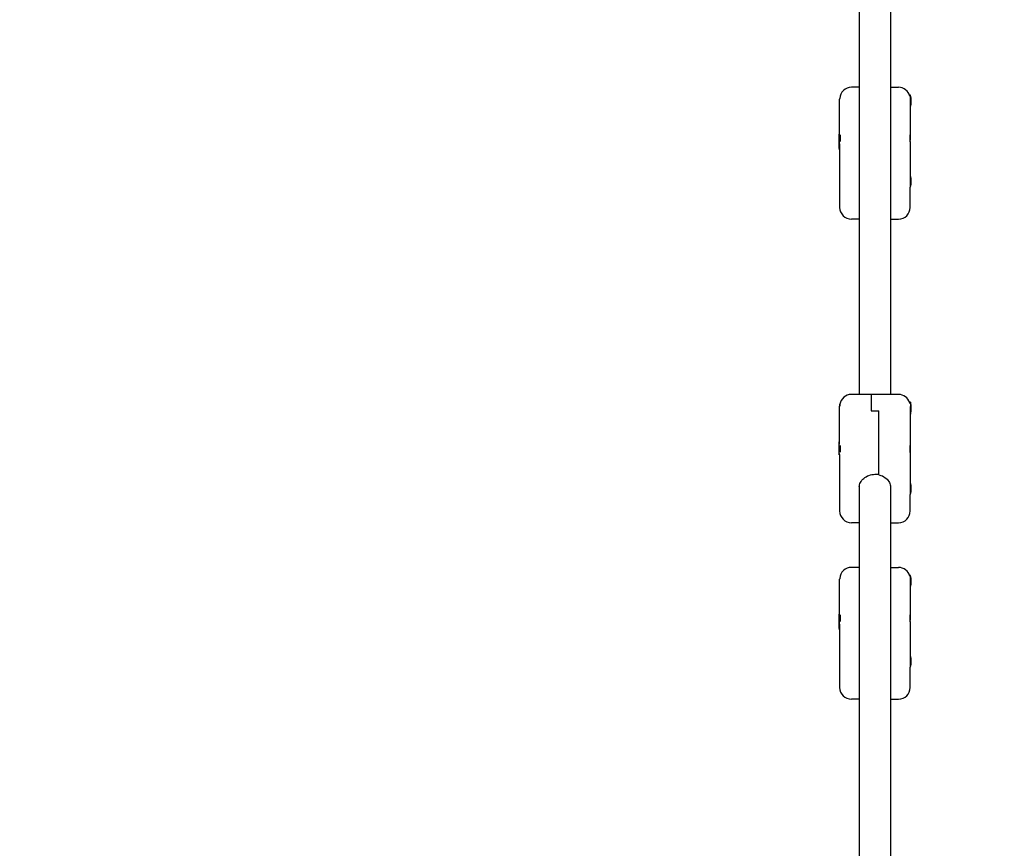
# Model space of a CAD drawing. Units: millimetres. Extents: x -12885 to 14564, y -11455 to 6363.
# Drawn here: x 2460 to 2962, y 2495 to 2918 of the extents above; entities that cross this region are included whole.
import ezdxf

# ---------------------------------------------------------------- set-up
doc = ezdxf.new("R2010")
doc.units = ezdxf.units.MM
doc.header["$LTSCALE"] = 20
doc.layers.add('2d', color=230, linetype='Continuous')
doc.layers.add('AS-Free_Space_Hatch', color=31, linetype='Continuous')

msp = doc.modelspace()

# ---------------------------------------------------------------- hatches: boundary and pattern name
at = {"layer": 'AS-Free_Space_Hatch'}
h = msp.add_hatch(dxfattribs=at)
h.set_pattern_fill('ANSI31', color=1, scale=100)
edge = h.paths.add_edge_path()
edge.add_line((-7310.99, -8243.4), (-6093.47, -6656.7))
edge.add_line((-6093.47, -6656.7), (-8480.96, -4824.71))
edge.add_line((-8480.96, -4824.71), (-8480.96, -4824.71))
edge.add_arc((-9089.72, -5618.07), 1000, 52.49998, 232.52578)
edge.add_line((-9698.12, -6411.69), (-7310.99, -8243.4))
edge = h.paths.add_edge_path()
edge.add_line((-11389.23, 1297.07), (-8042.26, -614.55))
edge.add_line((-8042.26, -614.55), (-7050.35, 1122.14))
edge.add_line((-7050.35, 1122.14), (-10397.32, 3033.77))
edge.add_arc((-10893.28, 2165.42), 1000, 60.2672, 240.2672)
edge = h.paths.add_edge_path()
edge.add_line((6553.4, -6708.88), (8648.92, -7918.73))
edge.add_arc((9148.92, -7052.71), 1000, 240, 420)
edge.add_line((9648.92, -6186.68), (7553.4, -4976.83))
edge.add_line((7553.4, -4976.83), (6553.4, -6708.88))
edge = h.paths.add_edge_path()
edge.add_line((9990.7, -2844.1), (11990.36, -3998.61))
edge.add_arc((12488.59, -3131.56), 1000, 240.11685, 420.00005)
edge.add_line((12988.59, -2265.54), (10990.7, -1112.05))
edge.add_line((10990.7, -1112.05), (9990.7, -2844.1))
edge = h.paths.add_edge_path()
edge.add_arc((-3410.48, -2051), 500, 0, 360, ccw=False)
edge = h.paths.add_edge_path()
edge.add_arc((2788.5, -1270), 500, 0, 360, ccw=False)

# ---------------------------------------------------------------- linework, layer by layer
at = {"layer": '2d'}
for p, q in [((2888.25, 2941.12), (2888.25, 2727.15)), ((2904.25, 2941.12), (2904.25, 2727.15)), ((2888.25, 2883.92), (2884.25, 2883.92)), ((2904.25, 2883.92), (2908.25, 2883.92)), ((2913.97, 2879.73), (2914.05, 2879.87)), ((2914.05, 2879.46), (2914.05, 2879.87)), ((2914.45, 2879.87), (2914.05, 2879.87)), ((2914.45, 2873.87), (2914.45, 2879.87)), ((2878.25, 2860.8), (2878.25, 2877.92)), ((2914.25, 2877.87), (2914.25, 2856.98)), ((2914.45, 2873.87), (2914.25, 2873.87)), ((2878.05, 2860.86), (2878.05, 2851.98)), ((2878.05, 2860.86), (2878.25, 2860.86)), ((2878.45, 2859.72), (2878.45, 2856.34)), ((2878.05, 2854.86), (2878.25, 2854.86)), ((2878.25, 2855.03), (2878.25, 2822.64)), ((2914.25, 2856.29), (2914.25, 2834.16)), ((2878.05, 2851.98), (2878.25, 2851.98)), ((2914.45, 2838.97), (2914.25, 2838.97)), ((2914.45, 2832.97), (2914.45, 2838.97)), ((2914.25, 2822.64), (2914.25, 2832.97)), ((2914.45, 2832.97), (2914.25, 2832.97)), ((2888.25, 2816.64), (2884.25, 2816.64)), ((2904.25, 2816.64), (2908.25, 2816.64)), ((2908.25, 2727.15), (2884.25, 2727.15)), ((2894.25, 2727.15), (2894.25, 2718.84)), ((2913.96, 2722.99), (2914.05, 2723.15)), ((2914.05, 2722.6), (2914.05, 2723.15)), ((2914.45, 2723.15), (2914.05, 2723.15)), ((2914.45, 2723.15), (2914.45, 2717.15)), ((2878.25, 2702.26), (2878.25, 2721.05)), ((2894.25, 2718.84), (2898.25, 2718.84)), ((2898.25, 2686.15), (2898.25, 2718.84)), ((2914.25, 2720.91), (2914.25, 2677.15)), ((2914.45, 2717.15), (2914.25, 2717.15)), ((2878.05, 2702.92), (2878.25, 2702.92)), ((2878.05, 2696.38), (2878.05, 2702.92)), ((2878.05, 2702.38), (2878.25, 2702.38)), ((2878.45, 2701.04), (2878.45, 2697.65)), ((2878.05, 2696.38), (2878.25, 2696.38)), ((2878.25, 2696.48), (2878.25, 2667.67)), ((2896.25, 2686.38), (2898.25, 2686.38)), ((2888.25, 2679.95), (2888.25, 2466.25)), ((2904.25, 2679.95), (2904.25, 2466.25)), ((2914.45, 2682.15), (2914.25, 2682.15)), ((2914.45, 2676.15), (2914.45, 2682.15)), ((2914.45, 2676.15), (2914.25, 2676.15)), ((2914.25, 2667.67), (2914.25, 2676.15)), ((2888.25, 2661.67), (2884.25, 2661.67)), ((2904.25, 2661.67), (2908.25, 2661.67)), ((2888.25, 2638.86), (2884.25, 2638.86)), ((2904.25, 2638.86), (2908.25, 2638.86)), ((2878.25, 2615.74), (2878.25, 2632.86)), ((2913.97, 2634.67), (2914.05, 2634.81)), ((2914.05, 2634.4), (2914.05, 2634.81)), ((2914.45, 2634.81), (2914.05, 2634.81)), ((2914.25, 2632.82), (2914.25, 2611.92)), ((2914.45, 2628.81), (2914.45, 2634.81)), ((2914.45, 2628.81), (2914.25, 2628.81)), ((2878.05, 2615.8), (2878.05, 2606.92)), ((2878.05, 2615.8), (2878.25, 2615.8)), ((2878.45, 2614.67), (2878.45, 2611.28)), ((2878.05, 2609.8), (2878.25, 2609.8)), ((2878.25, 2609.97), (2878.25, 2577.58)), ((2914.25, 2611.24), (2914.25, 2589.1)), ((2878.05, 2606.92), (2878.25, 2606.92)), ((2914.45, 2593.91), (2914.25, 2593.91)), ((2914.45, 2587.91), (2914.45, 2593.91)), ((2914.25, 2577.58), (2914.25, 2587.91)), ((2914.45, 2587.91), (2914.25, 2587.91)), ((2888.25, 2571.58), (2884.25, 2571.58)), ((2904.25, 2571.58), (2908.25, 2571.58))]:
    msp.add_line(p, q, dxfattribs=at)
for centre, radius, start, end in [((2884.25, 2877.92), 6, 90, 176.7579), ((2908.25, 2877.92), 6, 15.133, 90), ((2899.75, 2876.87), 15, 348.463, 11.5369), ((2892.75, 2857.86), 15, 168.463, 191.537), ((2892.75, 2854.98), 15, 174.4981, 191.537), ((2899.75, 2835.97), 15, 348.463, 11.5369), ((2884.25, 2822.64), 6, 180, 270), ((2908.25, 2822.64), 6, 270, 0), ((2884.25, 2721.15), 6, 90, 170.602), ((2908.25, 2721.15), 6, 17.8835, 90), ((2899.75, 2720.15), 15, 348.463, 11.5369), ((2892.75, 2699.92), 15, 168.463, 181.0357), ((2892.75, 2699.38), 15, 168.463, 191.537), ((2899.75, 2679.15), 15, 348.463, 11.5369), ((2884.25, 2667.67), 6, 180, 270), ((2908.25, 2667.67), 6, 270, 360), ((2884.25, 2632.86), 6, 90, 176.7579), ((2908.25, 2632.86), 6, 15.133, 90), ((2899.75, 2631.81), 15, 348.463, 11.5369), ((2892.75, 2612.8), 15, 168.463, 191.537), ((2892.75, 2609.92), 15, 174.4981, 191.537), ((2899.75, 2590.91), 15, 348.463, 11.5369), ((2884.25, 2577.58), 6, 180, 270), ((2908.25, 2577.58), 6, 270, 360)]:
    msp.add_arc(centre, radius, start, end, dxfattribs=at)
at = {"layer": '2d', "extrusion": (0, 0, -1)}
msp.add_ellipse((2878.25, 2720.15), major_axis=(0, 2), ratio=0, start_param=-1.102178, end_param=-1.075726, dxfattribs=at)
at = {"layer": '2d'}
for points, knots in [([(2878.26, 2878.26), (2878.26, 2878.23), (2878.26, 2878.2), (2878.25, 2878.09), (2878.25, 2878), (2878.25, 2877.92)], [0.81378212, 0.81378212, 0.81378212, 0.81378212, 0.82648372, 0.82648372, 0.85707821, 0.85707821, 0.85707821, 0.85707821]), ([(2914.23, 2856.55), (2914.23, 2856.59), (2914.23, 2856.63), (2914.21, 2856.89), (2914.19, 2857.12), (2914.18, 2857.49), (2914.17, 2857.61), (2914.17, 2857.81), (2914.17, 2857.89), (2914.17, 2858.05), (2914.17, 2858.13), (2914.17, 2858.32), (2914.17, 2858.42), (2914.19, 2858.74), (2914.2, 2858.93), (2914.23, 2859.28), (2914.24, 2859.43), (2914.25, 2859.6), (2914.25, 2859.65), (2914.25, 2859.69)], [0.4818507, 0.4818507, 0.4818507, 0.4818507, 0.4992991, 0.4992991, 0.5763061, 0.5763061, 0.6121259, 0.6121259, 0.6368289, 0.6368289, 0.6607703, 0.6607703, 0.6930464, 0.6930464, 0.7601649, 0.7601649, 0.8264837, 0.8264837, 0.8570782, 0.8570782, 0.8570782, 0.8570782]), ([(2914.21, 2856.87), (2914.22, 2856.9), (2914.23, 2856.93), (2914.25, 2856.97), (2914.25, 2856.98), (2914.25, 2856.98)], [1.50542676, 1.50542676, 1.50542676, 1.50542676, 1.53430596, 1.53430596, 1.57628343, 1.57628343, 1.57628343, 1.57628343]), ([(2878.27, 2721.58), (2878.27, 2721.62), (2878.27, 2721.66), (2878.29, 2721.86), (2878.31, 2721.98), (2878.32, 2722.09), (2878.33, 2722.12), (2878.33, 2722.14), (2878.33, 2722.15), (2878.33, 2722.15), (2878.33, 2722.14), (2878.33, 2722.12), (2878.33, 2722.1), (2878.31, 2722), (2878.3, 2721.91), (2878.27, 2721.65), (2878.26, 2721.49), (2878.25, 2721.23), (2878.25, 2721.14), (2878.25, 2721.05)], [0.4818507, 0.4818507, 0.4818507, 0.4818507, 0.4992991, 0.4992991, 0.5763061, 0.5763061, 0.6121259, 0.6121259, 0.6368289, 0.6368289, 0.6607703, 0.6607703, 0.6930464, 0.6930464, 0.7601649, 0.7601649, 0.8264837, 0.8264837, 0.8570782, 0.8570782, 0.8570782, 0.8570782]), ([(2914.23, 2697.95), (2914.23, 2697.99), (2914.23, 2698.03), (2914.21, 2698.27), (2914.19, 2698.49), (2914.18, 2698.85), (2914.17, 2698.96), (2914.17, 2699.16), (2914.17, 2699.25), (2914.17, 2699.41), (2914.17, 2699.49), (2914.17, 2699.68), (2914.17, 2699.78), (2914.19, 2700.1), (2914.2, 2700.31), (2914.23, 2700.68), (2914.24, 2700.84), (2914.25, 2701.03), (2914.25, 2701.09), (2914.25, 2701.14)], [0.4818507, 0.4818507, 0.4818507, 0.4818507, 0.4992991, 0.4992991, 0.5763061, 0.5763061, 0.6121259, 0.6121259, 0.6368289, 0.6368289, 0.6607703, 0.6607703, 0.6930464, 0.6930464, 0.7601649, 0.7601649, 0.8264837, 0.8264837, 0.8570782, 0.8570782, 0.8570782, 0.8570782]), ([(2914.25, 2697.92), (2914.25, 2697.92), (2914.25, 2697.92), (2914.25, 2697.93), (2914.24, 2697.96), (2914.23, 2698.01)], [0.96123631, 0.96123631, 0.96123631, 0.96123631, 0.96576054, 0.96576054, 1.01335624, 1.01335624, 1.01335624, 1.01335624]), ([(2888.25, 2679.95), (2888.25, 2680.65), (2888.45, 2681.45), (2889.27, 2682.98), (2889.89, 2683.72), (2891.3, 2684.92), (2892.2, 2685.46), (2894.16, 2686.19), (2895.24, 2686.38), (2896.25, 2686.38)], [-1.213001, -1.213001, -1.213001, -1.213001, -0.909791, -0.909791, -0.60658, -0.60658, -0.30329, -0.30329, 0, 0, 0, 0]), ([(2898.25, 2686.15), (2898.61, 2686.06), (2898.97, 2685.96), (2900.3, 2685.46), (2901.2, 2684.92), (2902.61, 2683.72), (2903.23, 2682.98), (2904.05, 2681.45), (2904.25, 2680.65), (2904.25, 2679.95)], [0.19616, 0.19616, 0.19616, 0.19616, 0.30329, 0.30329, 0.60658, 0.60658, 0.909791, 0.909791, 1.213001, 1.213001, 1.213001, 1.213001]), ([(2878.26, 2633.2), (2878.26, 2633.17), (2878.26, 2633.14), (2878.25, 2633.03), (2878.25, 2632.95), (2878.25, 2632.86)], [0.81378212, 0.81378212, 0.81378212, 0.81378212, 0.82648372, 0.82648372, 0.85707821, 0.85707821, 0.85707821, 0.85707821]), ([(2914.23, 2611.49), (2914.23, 2611.53), (2914.23, 2611.58), (2914.21, 2611.83), (2914.19, 2612.07), (2914.18, 2612.43), (2914.17, 2612.55), (2914.17, 2612.75), (2914.17, 2612.84), (2914.17, 2613), (2914.17, 2613.08), (2914.17, 2613.26), (2914.17, 2613.37), (2914.19, 2613.68), (2914.2, 2613.88), (2914.23, 2614.22), (2914.24, 2614.37), (2914.25, 2614.54), (2914.25, 2614.59), (2914.25, 2614.63)], [0.4818507, 0.4818507, 0.4818507, 0.4818507, 0.4992991, 0.4992991, 0.5763061, 0.5763061, 0.6121259, 0.6121259, 0.6368289, 0.6368289, 0.6607703, 0.6607703, 0.6930464, 0.6930464, 0.7601649, 0.7601649, 0.8264837, 0.8264837, 0.8570782, 0.8570782, 0.8570782, 0.8570782]), ([(2914.21, 2611.82), (2914.22, 2611.85), (2914.23, 2611.87), (2914.25, 2611.91), (2914.25, 2611.93), (2914.25, 2611.92)], [1.50542677, 1.50542677, 1.50542677, 1.50542677, 1.53430596, 1.53430596, 1.57628343, 1.57628343, 1.57628343, 1.57628343])]:
    msp.add_open_spline(points, degree=3, knots=knots, dxfattribs=at)
for points in [[(2914.25, 2856.15), (2914.25, 2856.26), (2914.24, 2856.39), (2914.23, 2856.55)], [(2878.25, 2721.1), (2878.25, 2721.28), (2878.26, 2721.44), (2878.27, 2721.58)], [(2914.25, 2697.59), (2914.25, 2697.69), (2914.24, 2697.8), (2914.23, 2697.95)], [(2914.25, 2611.1), (2914.25, 2611.2), (2914.24, 2611.34), (2914.23, 2611.49)]]:
    msp.add_open_spline(points, degree=3, dxfattribs=at)

doc.saveas('drawing.dxf')
